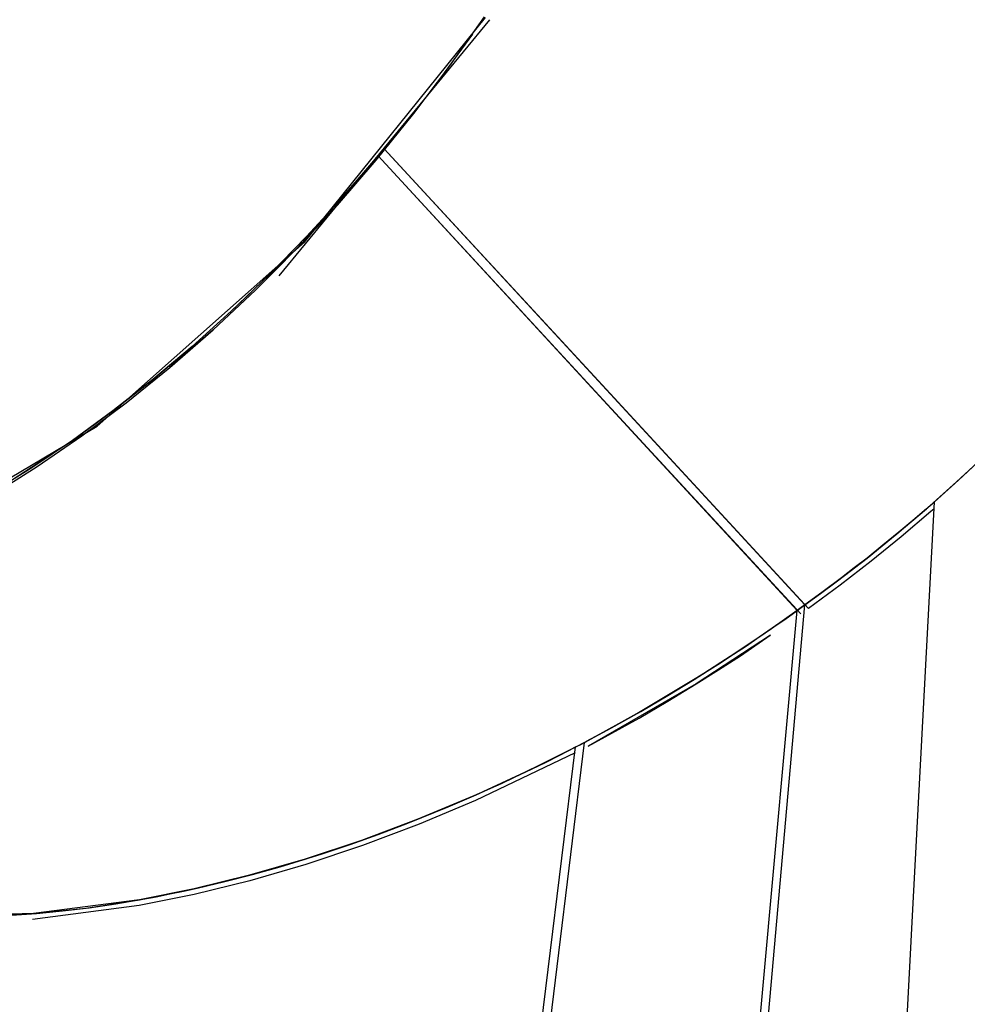
# Model space of a CAD drawing. Units: inches. Extents: x 270 to 333, y 141 to 283.
# Drawn here: x 293 to 295, y 201 to 204 of the extents above; entities that cross this region are included whole.
import ezdxf

# ---------------------------------------------------------------- set-up
doc = ezdxf.new("R2010")
doc.units = ezdxf.units.IN
doc.header["$MEASUREMENT"] = 0
doc.layers.add('Ebene 1', color=7, linetype='Continuous')

# ---------------------------------------------------------------- blocks, each defined once
blk = doc.blocks.new('block 2')
at = {"layer": 'Ebene 1', "color": 168, "lineweight": 40, "true_color": 0x070d0c}
blk.add_open_spline([(269.9498, 223.5629), (275.0182, 227.8428), (281.7761, 230.3207), (288.5338, 230.3207), (304.4145, 230.3207), (317.367, 217.3681), (317.367, 201.4874), (317.367, 190.337), (310.7218, 179.9749), (300.6979, 175.3571)], degree=3, knots=[0, 0, 0, 0, 1, 1, 1, 2, 2, 2, 3, 3, 3, 3], dxfattribs=at)

msp = doc.modelspace()

# ---------------------------------------------------------------- linework, layer by layer
at = {"layer": 'Ebene 1', "color": 168, "lineweight": 25, "true_color": 0x070d0c}
for points in [[(291.0269, 202.459), (291.2108, 202.4348), (291.3238, 202.4328), (291.4408, 202.4397), (291.5608, 202.4548), (291.6837, 202.4796), (291.8091, 202.5127), (291.9364, 202.554), (292.0652, 202.6043), (292.1953, 202.6622), (292.326, 202.7291), (292.4567, 202.8035), (292.5875, 202.8855), (292.7177, 202.9743), (292.8466, 203.0708), (292.974, 203.1735), (293.0994, 203.283), (293.2226, 203.3981), (293.343, 203.5194), (293.46, 203.6455), (293.5735, 203.7764), (293.6828, 203.9114), (293.7879, 204.0499), (293.8883, 204.1925)], [(291.0269, 202.459), (291.2108, 202.4348), (291.3238, 202.4328), (291.4408, 202.4397), (291.5608, 202.4548), (291.6837, 202.4796), (291.8091, 202.5127), (291.9364, 202.554), (292.0652, 202.6043), (292.1953, 202.6622), (292.326, 202.7291), (292.4567, 202.8035), (292.5875, 202.8855), (292.7177, 202.9743), (292.8466, 203.0708), (292.974, 203.1735), (293.0994, 203.283), (293.2226, 203.3981), (293.343, 203.5194), (293.46, 203.6455), (293.5735, 203.7764), (293.6828, 203.9114), (293.7879, 204.0499), (293.8883, 204.1925)], [(290.9793, 202.4693), (291.5202, 202.4466), (292.1307, 202.6291), (292.7623, 203.0026), (293.3654, 203.5373), (293.892, 204.1905)], [(290.9793, 202.4693), (291.5202, 202.4466), (292.1307, 202.6291), (292.7623, 203.0026), (293.3654, 203.5373), (293.892, 204.1905)], [(293.2911, 203.4394), (293.9045, 204.1836)], [(293.2911, 203.4394), (293.9045, 204.1836)], [(293.8542, 204.1422), (293.7397, 203.9865), (293.6692, 203.8969), (293.5971, 203.8087)], [(293.8542, 204.1422), (293.7397, 203.9865), (293.6692, 203.8969), (293.5971, 203.8087)], [(293.5971, 203.8087), (293.616, 203.8315)], [(293.5971, 203.8087), (293.616, 203.8315)], [(293.5971, 203.8087), (293.5885, 203.7984), (293.5797, 203.7881)], [(293.5797, 203.7881), (293.5885, 203.7984), (293.5971, 203.8087)], [(293.5971, 203.8087), (293.5885, 203.7984), (293.5797, 203.7881)], [(293.5797, 203.7881), (293.5885, 203.7984), (293.5971, 203.8087)], [(293.5971, 203.8087), (294.2089, 203.1459), (294.8206, 202.4838)], [(293.5971, 203.8087), (294.2089, 203.1459), (294.8206, 202.4838)], [(294.8206, 202.4838), (294.2089, 203.1459), (293.5971, 203.8087)], [(294.8206, 202.4838), (294.2089, 203.1459), (293.5971, 203.8087)], [(293.6072, 203.7977), (294.2189, 203.1356), (294.8306, 202.4727)], [(294.8306, 202.4727), (294.2189, 203.1356), (293.6072, 203.7977)], [(294.8306, 202.4727), (294.2189, 203.1356), (293.6072, 203.7977)], [(293.6072, 203.7977), (294.2189, 203.1356), (294.8306, 202.4727)], [(293.5797, 203.7881), (293.477, 203.6689), (293.3711, 203.5538), (293.2627, 203.4429), (293.1518, 203.3368), (293.0388, 203.2348), (292.9241, 203.1383), (292.8076, 203.0474), (292.6903, 202.9613), (292.5722, 202.8813), (292.4533, 202.8076), (292.3344, 202.7401), (292.2158, 202.6794), (292.0974, 202.6243), (291.9801, 202.5768), (291.8638, 202.5361), (291.7489, 202.5017), (291.6359, 202.4748), (291.5252, 202.4555), (291.4168, 202.4431), (291.3111, 202.4376), (291.2084, 202.4397), (291.109, 202.4493), (290.93, 202.4872)], [(293.5797, 203.7881), (293.477, 203.6689), (293.3711, 203.5538), (293.2627, 203.4429), (293.1518, 203.3368), (293.0388, 203.2348), (292.9241, 203.1383), (292.8076, 203.0474), (292.6903, 202.9613), (292.5722, 202.8813), (292.4533, 202.8076), (292.3344, 202.7401), (292.2158, 202.6794), (292.0974, 202.6243), (291.9801, 202.5768), (291.8638, 202.5361), (291.7489, 202.5017), (291.6359, 202.4748), (291.5252, 202.4555), (291.4168, 202.4431), (291.3111, 202.4376), (291.2084, 202.4397), (291.109, 202.4493), (290.93, 202.4872)], [(290.9592, 202.4789), (291.1075, 202.4493), (291.2077, 202.4397), (291.3111, 202.4376), (291.5254, 202.4555), (291.7489, 202.5017), (291.9803, 202.5768), (292.2158, 202.6794), (292.4535, 202.8076), (292.6903, 202.9613), (292.8078, 203.0474), (292.9241, 203.1383), (293.0388, 203.2348), (293.1518, 203.3368), (293.2045, 203.3864), (293.2565, 203.4374), (293.3142, 203.4946), (293.3711, 203.5538), (293.4157, 203.6014), (293.4594, 203.6496), (293.5197, 203.7185), (293.5797, 203.7881)], [(290.9845, 202.4727), (291.1075, 202.4493), (291.2077, 202.4397), (291.3111, 202.4376), (291.5254, 202.4555), (291.7489, 202.5017), (291.9803, 202.5768), (292.2158, 202.6794), (292.4535, 202.8076), (292.6903, 202.9613), (292.8078, 203.0474), (292.9241, 203.1383), (293.0388, 203.2348), (293.1518, 203.3368), (293.2045, 203.3864), (293.2565, 203.4374), (293.3142, 203.4946), (293.3711, 203.5538), (293.4157, 203.6014), (293.4594, 203.6496), (293.5197, 203.7185), (293.5797, 203.7881)], [(293.5704, 203.7722), (293.5673, 203.7688), (293.514, 203.7068), (293.46, 203.6455), (293.3998, 203.5793), (293.339, 203.5152), (293.2812, 203.456), (293.2226, 203.3981), (293.0994, 203.283), (292.974, 203.1735)], [(293.5704, 203.7722), (293.5673, 203.7688), (293.514, 203.7068), (293.46, 203.6455), (293.3998, 203.5793), (293.339, 203.5152), (293.2812, 203.456), (293.2226, 203.3981), (293.0994, 203.283), (292.974, 203.1735)], [(294.7984, 202.4672), (294.1891, 203.1273), (293.5797, 203.7881)], [(293.5797, 203.7881), (294.1891, 203.1273), (294.7984, 202.4672)], [(293.5797, 203.7881), (294.1891, 203.1273), (294.7984, 202.4672)], [(294.7984, 202.4672), (294.1891, 203.1273), (293.5797, 203.7881)], [(294.8084, 202.4569), (294.1991, 203.117), (293.5897, 203.7771)], [(293.5897, 203.7771), (294.1991, 203.117), (294.8084, 202.4569)], [(293.5897, 203.7771), (294.1991, 203.117), (294.8084, 202.4569)], [(294.8084, 202.4569), (294.1991, 203.117), (293.5897, 203.7771)], [(295.3465, 202.9199), (295.2616, 202.8407), (295.1741, 202.7628), (295.1341, 202.7284), (295.0934, 202.6946), (295.0476, 202.6567), (295.0013, 202.6195), (294.9643, 202.5906), (294.9269, 202.5623), (294.874, 202.5223), (294.8206, 202.4838)], [(295.3465, 202.9199), (295.2616, 202.8407), (295.1741, 202.7628), (295.1341, 202.7284), (295.0934, 202.6946), (295.0476, 202.6567), (295.0013, 202.6195), (294.9643, 202.5906), (294.9269, 202.5623), (294.874, 202.5223), (294.8206, 202.4838)], [(294.8206, 202.4838), (294.9119, 202.5506), (295.0013, 202.6195), (295.0886, 202.6905), (295.1741, 202.7628), (295.2571, 202.8365), (295.3379, 202.9116)], [(294.8206, 202.4838), (294.9119, 202.5506), (295.0013, 202.6195), (295.0886, 202.6905), (295.1741, 202.7628), (295.2571, 202.8365), (295.3379, 202.9116)], [(295.197, 202.7828), (295.2672, 202.8455), (295.336, 202.9096)], [(295.197, 202.7828), (295.2672, 202.8455), (295.336, 202.9096)], [(294.8206, 202.4838), (294.8664, 202.5168), (294.9115, 202.5506), (294.9562, 202.5844), (295.0004, 202.6195), (295.0876, 202.6898), (295.1727, 202.7614), (295.1847, 202.7725), (295.197, 202.7828)], [(294.8206, 202.4838), (294.8664, 202.5168), (294.9115, 202.5506), (294.9562, 202.5844), (295.0004, 202.6195), (295.0876, 202.6898), (295.1727, 202.7614), (295.1847, 202.7725), (295.197, 202.7828)], [(295.1963, 202.7628), (295.1871, 202.7545), (295.101, 202.6815), (295.0128, 202.6105), (294.9227, 202.541), (294.8306, 202.4727)], [(295.1963, 202.7628), (295.1871, 202.7545), (295.101, 202.6815), (295.0128, 202.6105), (294.9227, 202.541), (294.8306, 202.4727)], [(295.0717, 200.3953), (295.1348, 201.5984), (295.197, 202.7828)], [(295.0717, 200.3953), (295.1348, 201.5984), (295.197, 202.7828)], [(294.6251, 200.2885), (294.7222, 201.3779), (294.8206, 202.4838)], [(294.6251, 200.2885), (294.7222, 201.3779), (294.8206, 202.4838)], [(294.7984, 202.4672), (294.8096, 202.4755), (294.8206, 202.4838)], [(294.7984, 202.4672), (294.8096, 202.4755), (294.8206, 202.4838)], [(294.8206, 202.4838), (294.8096, 202.4755), (294.7984, 202.4672)], [(294.7984, 202.4672), (294.8096, 202.4755), (294.8206, 202.4838)], [(294.7984, 202.4672), (294.8096, 202.4755), (294.8206, 202.4838)], [(294.8206, 202.4838), (294.8096, 202.4755), (294.7984, 202.4672)], [(294.7984, 202.4672), (294.761, 202.441), (294.7234, 202.4142), (294.6895, 202.3907), (294.6554, 202.368), (294.6251, 202.348), (294.5948, 202.328), (294.5682, 202.3108), (294.5417, 202.2936), (294.5191, 202.2791), (294.4964, 202.2653), (294.4146, 202.2157), (294.3316, 202.1668), (294.2568, 202.1255), (294.1814, 202.0848), (294.0987, 202.0421), (294.0151, 202.0008), (293.9368, 201.9636), (293.858, 201.9284), (293.6947, 201.8602), (293.5309, 201.7989), (293.3676, 201.7444), (293.2052, 201.6976), (293.0443, 201.6576), (292.8853, 201.6259), (292.5766, 201.586), (292.2826, 201.5777)], [(294.7984, 202.4672), (294.761, 202.441), (294.7234, 202.4142), (294.6895, 202.3907), (294.6554, 202.368), (294.6251, 202.348), (294.5948, 202.328), (294.5682, 202.3108), (294.5417, 202.2936), (294.5191, 202.2791), (294.4964, 202.2653), (294.4146, 202.2157), (294.3316, 202.1668), (294.2568, 202.1255), (294.1814, 202.0848), (294.0987, 202.0421), (294.0151, 202.0008), (293.9368, 201.9636), (293.858, 201.9284), (293.6947, 201.8602), (293.5309, 201.7989), (293.3676, 201.7444), (293.2052, 201.6976), (293.0443, 201.6576), (292.8853, 201.6259), (292.5766, 201.586), (292.2826, 201.5777)], [(292.4273, 201.5777), (292.5763, 201.586), (292.7291, 201.6018), (292.8853, 201.6259), (293.0441, 201.6576), (293.2052, 201.6976), (293.3675, 201.7444), (293.5309, 201.7989), (293.6946, 201.8602), (293.858, 201.9284), (294.0205, 202.0035), (294.1814, 202.0848), (294.3403, 202.1723), (294.4964, 202.2653), (294.6494, 202.3639), (294.7984, 202.4672)], [(292.4273, 201.5777), (292.5763, 201.586), (292.7291, 201.6018), (292.8853, 201.6259), (293.0441, 201.6576), (293.2052, 201.6976), (293.3675, 201.7444), (293.5309, 201.7989), (293.6946, 201.8602), (293.858, 201.9284), (294.0205, 202.0035), (294.1814, 202.0848), (294.3403, 202.1723), (294.4964, 202.2653), (294.6494, 202.3639), (294.7984, 202.4672)], [(294.1795, 202.0834), (294.1826, 202.0855), (294.1857, 202.0869), (294.2253, 202.1082), (294.2649, 202.1296), (294.3042, 202.1517), (294.3434, 202.1737), (294.4215, 202.2199), (294.4985, 202.2667), (294.5367, 202.2908), (294.575, 202.315), (294.6127, 202.3398), (294.6504, 202.3646), (294.6878, 202.3901), (294.7248, 202.4156), (294.7619, 202.441), (294.7984, 202.4672)], [(294.1795, 202.0834), (294.1826, 202.0855), (294.1857, 202.0869), (294.2253, 202.1082), (294.2649, 202.1296), (294.3042, 202.1517), (294.3434, 202.1737), (294.4215, 202.2199), (294.4985, 202.2667), (294.5367, 202.2908), (294.575, 202.315), (294.6127, 202.3398), (294.6504, 202.3646), (294.6878, 202.3901), (294.7248, 202.4156), (294.7619, 202.441), (294.7984, 202.4672)], [(294.6001, 200.2837), (294.6985, 201.3669), (294.7984, 202.4672)], [(294.6001, 200.2837), (294.6985, 201.3669), (294.7984, 202.4672)], [(294.1905, 202.0731), (294.339, 202.1544), (294.4222, 202.2033), (294.5047, 202.2536), (294.5693, 202.2943), (294.6332, 202.3356), (294.72, 202.3949)], [(294.7203, 202.3949), (294.5047, 202.2536), (294.1905, 202.0731)], [(294.7203, 202.3949), (294.5047, 202.2536), (294.1905, 202.0731)], [(293.9509, 200.2086), (294.0606, 201.1071), (294.1795, 202.0834)], [(293.9509, 200.2086), (294.0606, 201.1071), (294.1795, 202.0834)], [(294.1536, 202.0704), (294.1667, 202.0766), (294.1795, 202.0834)], [(294.1536, 202.0704), (294.1667, 202.0766), (294.1795, 202.0834)], [(292.4993, 201.5805), (292.5424, 201.5832), (292.5858, 201.5867), (292.6617, 201.5942), (292.7387, 201.6032), (292.7775, 201.6087), (292.8162, 201.6149), (292.8555, 201.6211), (292.8948, 201.628), (292.9342, 201.6349), (292.9738, 201.6432), (293.0135, 201.6514), (293.0534, 201.6597), (293.1335, 201.679), (293.214, 201.6997), (293.2949, 201.7224), (293.3761, 201.7472), (293.4167, 201.7596), (293.4574, 201.7734), (293.498, 201.7872), (293.5387, 201.8016), (293.5795, 201.8161), (293.6203, 201.8313), (293.661, 201.8471), (293.7016, 201.863), (293.7829, 201.896), (293.8642, 201.9312), (293.9452, 201.9677), (294.0258, 202.0056), (294.0659, 202.0256), (294.1059, 202.0455), (294.1299, 202.058), (294.1536, 202.0704)], [(292.4993, 201.5805), (292.5424, 201.5832), (292.5858, 201.5867), (292.6617, 201.5942), (292.7387, 201.6032), (292.7775, 201.6087), (292.8162, 201.6149), (292.8555, 201.6211), (292.8948, 201.628), (292.9342, 201.6349), (292.9738, 201.6432), (293.0135, 201.6514), (293.0534, 201.6597), (293.1335, 201.679), (293.214, 201.6997), (293.2949, 201.7224), (293.3761, 201.7472), (293.4167, 201.7596), (293.4574, 201.7734), (293.498, 201.7872), (293.5387, 201.8016), (293.5795, 201.8161), (293.6203, 201.8313), (293.661, 201.8471), (293.7016, 201.863), (293.7829, 201.896), (293.8642, 201.9312), (293.9452, 201.9677), (294.0258, 202.0056), (294.0659, 202.0256), (294.1059, 202.0455), (294.1299, 202.058), (294.1536, 202.0704)], [(294.1528, 202.0531), (293.8627, 201.9146), (293.6984, 201.8457), (293.5337, 201.7837), (293.3693, 201.7286), (293.2059, 201.6811), (293.044, 201.6418), (292.8841, 201.6094), (292.5744, 201.5687)], [(294.1528, 202.0531), (293.8627, 201.9146), (293.6984, 201.8457), (293.5337, 201.7837), (293.3693, 201.7286), (293.2059, 201.6811), (293.044, 201.6418), (292.8841, 201.6094), (292.5744, 201.5687)], [(293.9238, 200.2072), (294.0341, 201.1002), (294.1536, 202.0704)], [(293.9238, 200.2072), (294.0341, 201.1002), (294.1536, 202.0704)]]:
    msp.add_lwpolyline(points, dxfattribs=at)

# ---------------------------------------------------------------- block references
at = {"layer": 'Ebene 1'}
msp.add_blockref('block 2', (0, 0), dxfattribs=at)

doc.saveas('drawing.dxf')
